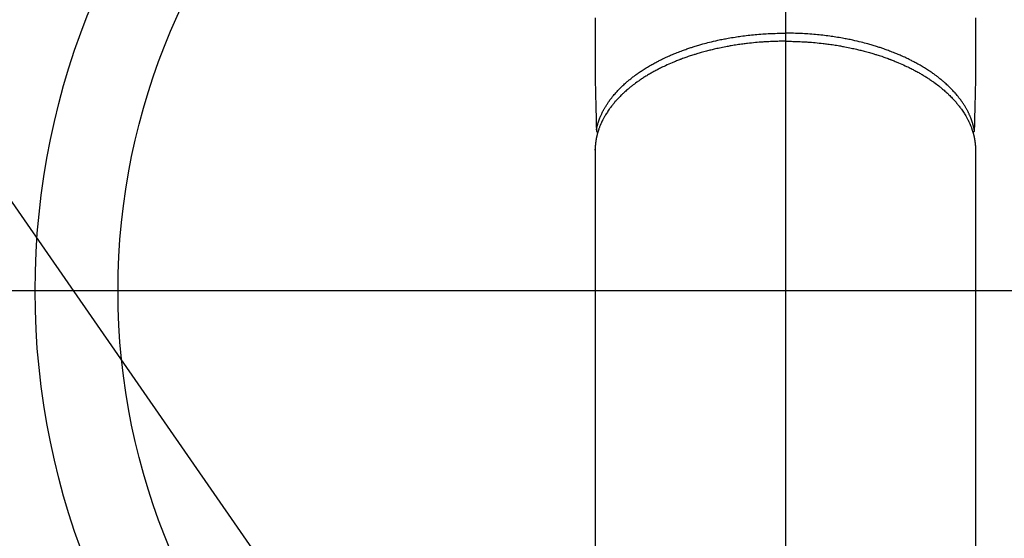
# Model space of a CAD drawing. Units: millimetres. Extents: x -109 to 26472, y -120 to 8847.
# Drawn here: x 16885 to 17004, y 7064 to 7127 of the extents above; entities that cross this region are included whole.
import ezdxf

# ---------------------------------------------------------------- set-up
doc = ezdxf.new("R2010")
doc.units = ezdxf.units.MM
doc.linetypes.add('CENTER2', pattern=[1.125, 0.75, -0.125, 0.125, -0.125])
for name, color, linetype in [('150-機器', 8, 'Continuous'), ('160-文字', 254, 'Continuous'), ('166-寸法B', 11, 'Continuous')]:
    doc.layers.add(name, color=color, linetype=linetype)
doc.styles.add('KH001', font='txt')
doc.dimstyles.new('KH1xx030', dxfattribs={"dimscale": 30, "dimtxt": 2, "dimasz": 0.6, "dimexe": 0.3, "dimexo": 1.2, "dimgap": 0.5, "dimtad": 3, "dimdec": 1, "dimdsep": 46, "dimlunit": 6, "dimtxsty": 'KH001', "dimblk": 'DOT', "dimcen": 1, "dimdle": 1, "dimclrd": 256, "dimclre": 256, "dimclrt": 256, "dimadec": 0, "dimazin": 0, "dimtfac": 1, "dimtdec": 1, "dimtix": 1, "dimtmove": 2, "dimatfit": 3, "dimldrblk": 'CLOSEDBLANK', "dimfxl": 1, "dimtolj": 1, "dimtzin": 0, "dimlwd": -1, "dimlwe": -1, "dimarcsym": 0})

# ---------------------------------------------------------------- blocks, each defined once
blk = doc.blocks.new('F402_H')
at = {"layer": '150-機器', "color": 161, "linetype": 'CENTER2'}
blk.add_line((0, 136.03), (0, -355.42), dxfattribs=at)
at = {"layer": '150-機器', "color": 13, "linetype": 'Continuous'}
for p, q in [((-22.94, -188.26), (-22.94, -188.14)), ((-22.94, -188.14), (-22.94, -261.81)), ((22.94, -188.14), (22.94, -261.81))]:
    blk.add_line(p, q, dxfattribs=at)
for points in [[(-22.94, -172.27), (-22.94, -173.26), (-22.94, -174.26), (-22.94, -175.25), (-22.94, -176.24), (-22.95, -177.23), (-22.95, -178.21), (-22.94, -179.2), (-22.93, -179.46), (-22.93, -179.72), (-22.92, -179.98), (-22.92, -180.24), (-22.9, -180.81), (-22.89, -181.38), (-22.88, -181.94), (-22.86, -182.51), (-22.85, -182.87), (-22.85, -183.22), (-22.84, -183.58), (-22.83, -183.94), (-22.83, -184.16), (-22.82, -184.39), (-22.81, -184.62), (-22.81, -184.84), (-22.81, -184.92), (-22.81, -185), (-22.8, -185.08), (-22.8, -185.16), (-22.8, -185.25), (-22.8, -185.34), (-22.8, -185.43), (-22.79, -185.53), (-22.79, -185.57), (-22.79, -185.62), (-22.79, -185.66), (-22.79, -185.71), (-22.79, -185.73), (-22.79, -185.75), (-22.79, -185.77), (-22.79, -185.79), (-22.79, -185.81), (-22.79, -185.83), (-22.79, -185.84), (-22.78, -185.86), (-22.78, -185.87), (-22.78, -185.88), (-22.78, -185.89), (-22.78, -185.9), (-22.77, -185.91), (-22.77, -185.92), (-22.77, -185.93), (-22.76, -185.94), (-22.76, -185.95), (-22.76, -185.97), (-22.75, -185.98), (-22.75, -185.99), (-22.74, -186), (-22.73, -186.01), (-22.73, -186.02), (-22.72, -186.03), (-22.72, -186.04), (-22.71, -186.04), (-22.71, -186.05), (-22.71, -186.05), (-22.7, -186.06), (-22.69, -186.07), (-22.68, -186.08), (-22.68, -186.09), (-22.67, -186.09), (-22.67, -186.09), (-22.67, -186.09), (-22.67, -186.1), (-22.66, -186.11), (-22.65, -186.11), (-22.64, -186.12), (-22.63, -186.13)], [(22.94, -172.27), (22.94, -173.26), (22.94, -174.26), (22.94, -175.25), (22.94, -176.24), (22.95, -177.23), (22.95, -178.21), (22.94, -179.2), (22.93, -179.46), (22.93, -179.72), (22.92, -179.98), (22.92, -180.24), (22.9, -180.81), (22.89, -181.38), (22.88, -181.94), (22.86, -182.51), (22.85, -182.87), (22.85, -183.22), (22.84, -183.58), (22.83, -183.94), (22.83, -184.16), (22.82, -184.39), (22.81, -184.62), (22.81, -184.84), (22.81, -184.92), (22.81, -185), (22.8, -185.08), (22.8, -185.16), (22.8, -185.25), (22.8, -185.34), (22.8, -185.43), (22.79, -185.53), (22.79, -185.57), (22.79, -185.62), (22.79, -185.66), (22.79, -185.71), (22.79, -185.73), (22.79, -185.75), (22.79, -185.77), (22.79, -185.79), (22.79, -185.81), (22.79, -185.83), (22.79, -185.84), (22.78, -185.86), (22.78, -185.87), (22.78, -185.88), (22.78, -185.89), (22.78, -185.9), (22.77, -185.91), (22.77, -185.92), (22.77, -185.93), (22.76, -185.94), (22.76, -185.95), (22.76, -185.97), (22.75, -185.98), (22.75, -185.99), (22.74, -186), (22.73, -186.01), (22.73, -186.02), (22.72, -186.03), (22.72, -186.04), (22.71, -186.04), (22.71, -186.05), (22.71, -186.05), (22.7, -186.06), (22.69, -186.07), (22.68, -186.08), (22.68, -186.09), (22.67, -186.09), (22.67, -186.09), (22.67, -186.09), (22.67, -186.1), (22.66, -186.11), (22.65, -186.11), (22.64, -186.12), (22.63, -186.13)], [(-22.79, -185.77), (-22.78, -185.72), (-22.76, -185.66), (-22.75, -185.6), (-22.74, -185.54), (-22.72, -185.48), (-22.71, -185.43), (-22.69, -185.37), (-22.68, -185.31), (-22.67, -185.28), (-22.66, -185.25), (-22.66, -185.22), (-22.65, -185.19), (-22.63, -185.13), (-22.61, -185.07), (-22.6, -185.02), (-22.58, -184.96), (-22.54, -184.83), (-22.49, -184.71), (-22.45, -184.58), (-22.4, -184.46), (-22.37, -184.36), (-22.33, -184.26), (-22.29, -184.17), (-22.24, -184.07), (-22.21, -184), (-22.18, -183.94), (-22.15, -183.87), (-22.12, -183.81), (-22.08, -183.72), (-22.04, -183.63), (-22, -183.55), (-21.95, -183.46), (-21.92, -183.4), (-21.88, -183.33), (-21.84, -183.27), (-21.81, -183.2), (-21.76, -183.13), (-21.72, -183.05), (-21.67, -182.98), (-21.63, -182.9), (-21.58, -182.82), (-21.52, -182.73), (-21.47, -182.65), (-21.42, -182.57), (-21.37, -182.5), (-21.32, -182.42), (-21.26, -182.35), (-21.21, -182.28), (-21.15, -182.18), (-21.08, -182.09), (-21.01, -182), (-20.94, -181.91), (-20.88, -181.84), (-20.83, -181.77), (-20.77, -181.7), (-20.71, -181.63), (-20.63, -181.53), (-20.54, -181.43), (-20.46, -181.33), (-20.37, -181.24), (-20.29, -181.15), (-20.21, -181.06), (-20.13, -180.98), (-20.05, -180.89), (-19.96, -180.8), (-19.88, -180.72), (-19.79, -180.63), (-19.71, -180.55), (-19.6, -180.45), (-19.49, -180.35), (-19.38, -180.25), (-19.27, -180.15), (-19.21, -180.09), (-19.14, -180.03), (-19.07, -179.97), (-19.01, -179.92), (-18.92, -179.84), (-18.83, -179.77), (-18.74, -179.7), (-18.65, -179.63), (-18.56, -179.55), (-18.47, -179.48), (-18.38, -179.41), (-18.29, -179.34), (-18.21, -179.28), (-18.14, -179.23), (-18.07, -179.18), (-17.99, -179.12), (-17.89, -179.05), (-17.8, -178.98), (-17.7, -178.91), (-17.6, -178.85), (-17.49, -178.77), (-17.38, -178.7), (-17.26, -178.62), (-17.15, -178.55), (-17.03, -178.47), (-16.9, -178.39), (-16.77, -178.31), (-16.64, -178.23), (-16.51, -178.15), (-16.38, -178.07), (-16.24, -177.99), (-16.11, -177.92), (-15.99, -177.85), (-15.86, -177.78), (-15.74, -177.71), (-15.61, -177.65), (-15.51, -177.59), (-15.41, -177.54), (-15.31, -177.49), (-15.21, -177.43), (-15.08, -177.37), (-14.95, -177.3), (-14.82, -177.24), (-14.69, -177.18), (-14.54, -177.11), (-14.39, -177.04), (-14.25, -176.97), (-14.1, -176.9), (-13.97, -176.85), (-13.85, -176.8), (-13.73, -176.74), (-13.6, -176.69), (-13.46, -176.63), (-13.33, -176.57), (-13.19, -176.52), (-13.04, -176.46), (-12.89, -176.4), (-12.73, -176.34), (-12.57, -176.28), (-12.42, -176.22), (-12.28, -176.17), (-12.15, -176.13), (-12.02, -176.08), (-11.89, -176.03), (-11.77, -175.99), (-11.65, -175.95), (-11.54, -175.91), (-11.42, -175.87), (-11.31, -175.84), (-11.21, -175.8), (-11.1, -175.77), (-11, -175.74), (-10.86, -175.7), (-10.72, -175.65), (-10.59, -175.61), (-10.45, -175.57), (-10.33, -175.54), (-10.2, -175.5), (-10.08, -175.46), (-9.95, -175.43), (-9.75, -175.38), (-9.56, -175.32), (-9.36, -175.27), (-9.16, -175.22), (-8.91, -175.16), (-8.65, -175.1), (-8.39, -175.04), (-8.13, -174.98), (-7.97, -174.95), (-7.81, -174.91), (-7.65, -174.88), (-7.49, -174.85), (-7.34, -174.82), (-7.2, -174.79), (-7.05, -174.76), (-6.9, -174.74), (-6.69, -174.7), (-6.49, -174.66), (-6.28, -174.63), (-6.07, -174.6), (-5.89, -174.57), (-5.71, -174.54), (-5.53, -174.52), (-5.35, -174.49), (-5.14, -174.46), (-4.93, -174.43), (-4.72, -174.41), (-4.5, -174.38), (-4.29, -174.36), (-4.08, -174.34), (-3.86, -174.31), (-3.65, -174.29), (-3.42, -174.27), (-3.19, -174.25), (-2.96, -174.24), (-2.73, -174.22), (-2.51, -174.21), (-2.3, -174.19), (-2.08, -174.18), (-1.87, -174.17), (-1.65, -174.16), (-1.44, -174.15), (-1.22, -174.15), (-1, -174.14), (-0.82, -174.14), (-0.63, -174.13), (-0.45, -174.13), (-0.26, -174.13), (-0.19, -174.13), (-0.13, -174.13), (-0.06, -174.13), (0, -174.13)], [(22.79, -185.77), (22.78, -185.72), (22.76, -185.66), (22.75, -185.6), (22.74, -185.54), (22.72, -185.48), (22.71, -185.43), (22.69, -185.37), (22.68, -185.31), (22.67, -185.28), (22.66, -185.25), (22.66, -185.22), (22.65, -185.19), (22.63, -185.13), (22.61, -185.07), (22.6, -185.02), (22.58, -184.96), (22.54, -184.83), (22.49, -184.71), (22.45, -184.58), (22.4, -184.46), (22.37, -184.36), (22.33, -184.26), (22.29, -184.17), (22.24, -184.07), (22.21, -184), (22.18, -183.94), (22.15, -183.87), (22.12, -183.81), (22.08, -183.72), (22.04, -183.63), (22, -183.55), (21.95, -183.46), (21.92, -183.4), (21.88, -183.33), (21.84, -183.27), (21.81, -183.2), (21.76, -183.13), (21.72, -183.05), (21.67, -182.98), (21.63, -182.9), (21.58, -182.82), (21.52, -182.73), (21.47, -182.65), (21.42, -182.57), (21.37, -182.5), (21.32, -182.42), (21.26, -182.35), (21.21, -182.28), (21.15, -182.18), (21.08, -182.09), (21.01, -182), (20.94, -181.91), (20.88, -181.84), (20.83, -181.77), (20.77, -181.7), (20.71, -181.63), (20.63, -181.53), (20.54, -181.43), (20.46, -181.33), (20.37, -181.24), (20.29, -181.15), (20.21, -181.06), (20.13, -180.98), (20.05, -180.89), (19.96, -180.8), (19.88, -180.72), (19.79, -180.63), (19.71, -180.55), (19.6, -180.45), (19.49, -180.35), (19.38, -180.25), (19.27, -180.15), (19.21, -180.09), (19.14, -180.03), (19.07, -179.97), (19.01, -179.92), (18.92, -179.84), (18.83, -179.77), (18.74, -179.7), (18.65, -179.63), (18.56, -179.55), (18.47, -179.48), (18.38, -179.41), (18.29, -179.34), (18.21, -179.28), (18.14, -179.23), (18.07, -179.18), (17.99, -179.12), (17.89, -179.05), (17.8, -178.98), (17.7, -178.91), (17.6, -178.85), (17.49, -178.77), (17.38, -178.7), (17.26, -178.62), (17.15, -178.55), (17.03, -178.47), (16.9, -178.39), (16.77, -178.31), (16.64, -178.23), (16.51, -178.15), (16.38, -178.07), (16.24, -177.99), (16.11, -177.92), (15.99, -177.85), (15.86, -177.78), (15.74, -177.71), (15.61, -177.65), (15.51, -177.59), (15.41, -177.54), (15.31, -177.49), (15.21, -177.43), (15.08, -177.37), (14.95, -177.3), (14.82, -177.24), (14.69, -177.18), (14.54, -177.11), (14.39, -177.04), (14.25, -176.97), (14.1, -176.9), (13.97, -176.85), (13.85, -176.8), (13.73, -176.74), (13.6, -176.69), (13.46, -176.63), (13.33, -176.57), (13.19, -176.52), (13.04, -176.46), (12.89, -176.4), (12.73, -176.34), (12.57, -176.28), (12.42, -176.22), (12.28, -176.17), (12.15, -176.13), (12.02, -176.08), (11.89, -176.03), (11.77, -175.99), (11.65, -175.95), (11.54, -175.91), (11.42, -175.87), (11.31, -175.84), (11.21, -175.8), (11.1, -175.77), (11, -175.74), (10.86, -175.7), (10.72, -175.65), (10.59, -175.61), (10.45, -175.57), (10.33, -175.54), (10.2, -175.5), (10.08, -175.46), (9.95, -175.43), (9.75, -175.38), (9.56, -175.32), (9.36, -175.27), (9.16, -175.22), (8.91, -175.16), (8.65, -175.1), (8.39, -175.04), (8.13, -174.98), (7.97, -174.95), (7.81, -174.91), (7.65, -174.88), (7.49, -174.85), (7.34, -174.82), (7.2, -174.79), (7.05, -174.76), (6.9, -174.74), (6.69, -174.7), (6.49, -174.66), (6.28, -174.63), (6.07, -174.6), (5.89, -174.57), (5.71, -174.54), (5.53, -174.52), (5.35, -174.49), (5.14, -174.46), (4.93, -174.43), (4.72, -174.41), (4.5, -174.38), (4.29, -174.36), (4.08, -174.34), (3.86, -174.31), (3.65, -174.29), (3.42, -174.27), (3.19, -174.25), (2.96, -174.24), (2.73, -174.22), (2.51, -174.21), (2.3, -174.19), (2.08, -174.18), (1.87, -174.17), (1.65, -174.16), (1.44, -174.15), (1.22, -174.15), (1, -174.14), (0.82, -174.14), (0.63, -174.13), (0.45, -174.13), (0.26, -174.13), (0.19, -174.13), (0.13, -174.13), (0.06, -174.13), (0, -174.13)], [(0, -175.11), (-0.12, -175.11), (-0.24, -175.11), (-0.35, -175.11), (-0.47, -175.11), (-0.61, -175.11), (-0.76, -175.11), (-0.9, -175.12), (-1.05, -175.12), (-1.14, -175.12), (-1.23, -175.13), (-1.32, -175.13), (-1.41, -175.13), (-1.61, -175.14), (-1.8, -175.15), (-2, -175.16), (-2.2, -175.17), (-2.33, -175.18), (-2.45, -175.18), (-2.58, -175.19), (-2.7, -175.2), (-2.93, -175.22), (-3.15, -175.23), (-3.38, -175.25), (-3.6, -175.27), (-3.84, -175.3), (-4.08, -175.32), (-4.32, -175.34), (-4.56, -175.37), (-4.7, -175.39), (-4.84, -175.41), (-4.98, -175.42), (-5.12, -175.44), (-5.3, -175.46), (-5.48, -175.49), (-5.65, -175.51), (-5.83, -175.54), (-6, -175.57), (-6.18, -175.59), (-6.35, -175.62), (-6.52, -175.65), (-6.64, -175.67), (-6.76, -175.69), (-6.89, -175.72), (-7.01, -175.74), (-7.19, -175.77), (-7.38, -175.81), (-7.57, -175.85), (-7.76, -175.88), (-7.93, -175.92), (-8.1, -175.96), (-8.27, -175.99), (-8.43, -176.03), (-8.57, -176.06), (-8.7, -176.09), (-8.84, -176.12), (-8.97, -176.16), (-9.1, -176.19), (-9.24, -176.22), (-9.37, -176.25), (-9.5, -176.29), (-9.66, -176.33), (-9.83, -176.38), (-9.99, -176.42), (-10.15, -176.47), (-10.28, -176.5), (-10.41, -176.54), (-10.54, -176.58), (-10.67, -176.62), (-10.76, -176.65), (-10.86, -176.68), (-10.95, -176.71), (-11.05, -176.74), (-11.19, -176.78), (-11.33, -176.83), (-11.47, -176.87), (-11.62, -176.92), (-11.71, -176.95), (-11.8, -176.98), (-11.89, -177.02), (-11.99, -177.05), (-12.12, -177.1), (-12.26, -177.15), (-12.4, -177.2), (-12.54, -177.25), (-12.6, -177.27), (-12.66, -177.29), (-12.72, -177.32), (-12.78, -177.34), (-12.9, -177.39), (-13.02, -177.43), (-13.14, -177.48), (-13.25, -177.53), (-13.36, -177.57), (-13.46, -177.61), (-13.56, -177.66), (-13.66, -177.7), (-13.86, -177.79), (-14.06, -177.87), (-14.26, -177.96), (-14.46, -178.05), (-14.62, -178.13), (-14.77, -178.2), (-14.92, -178.27), (-15.07, -178.35), (-15.18, -178.4), (-15.29, -178.46), (-15.4, -178.51), (-15.5, -178.57), (-15.62, -178.63), (-15.74, -178.7), (-15.86, -178.76), (-15.98, -178.82), (-16.08, -178.88), (-16.18, -178.94), (-16.28, -179), (-16.39, -179.06), (-16.5, -179.13), (-16.61, -179.19), (-16.72, -179.26), (-16.83, -179.33), (-16.93, -179.39), (-17.03, -179.45), (-17.13, -179.51), (-17.22, -179.58), (-17.33, -179.65), (-17.43, -179.72), (-17.54, -179.79), (-17.64, -179.86), (-17.71, -179.91), (-17.78, -179.96), (-17.85, -180), (-17.92, -180.05), (-18.06, -180.16), (-18.21, -180.26), (-18.35, -180.37), (-18.49, -180.48), (-18.56, -180.54), (-18.64, -180.6), (-18.71, -180.66), (-18.78, -180.72), (-18.88, -180.79), (-18.97, -180.87), (-19.06, -180.95), (-19.15, -181.02), (-19.25, -181.11), (-19.35, -181.2), (-19.44, -181.29), (-19.54, -181.37), (-19.58, -181.42), (-19.63, -181.46), (-19.68, -181.51), (-19.73, -181.55), (-19.83, -181.65), (-19.92, -181.75), (-20.02, -181.85), (-20.12, -181.95), (-20.2, -182.03), (-20.27, -182.11), (-20.35, -182.19), (-20.42, -182.28), (-20.51, -182.37), (-20.59, -182.46), (-20.66, -182.56), (-20.74, -182.65), (-20.8, -182.72), (-20.86, -182.8), (-20.92, -182.88), (-20.98, -182.95), (-21.05, -183.04), (-21.11, -183.12), (-21.18, -183.21), (-21.24, -183.29), (-21.32, -183.41), (-21.4, -183.52), (-21.47, -183.64), (-21.55, -183.76), (-21.62, -183.87), (-21.68, -183.97), (-21.75, -184.08), (-21.81, -184.19), (-21.85, -184.27), (-21.9, -184.35), (-21.94, -184.43), (-21.98, -184.51), (-22.01, -184.56), (-22.03, -184.61), (-22.06, -184.66), (-22.08, -184.71), (-22.1, -184.75), (-22.12, -184.79), (-22.14, -184.83), (-22.16, -184.87), (-22.19, -184.93), (-22.21, -184.99), (-22.24, -185.05), (-22.27, -185.11), (-22.28, -185.15), (-22.3, -185.19), (-22.32, -185.23), (-22.33, -185.27), (-22.37, -185.35), (-22.4, -185.43), (-22.43, -185.51), (-22.46, -185.59), (-22.48, -185.64), (-22.49, -185.68), (-22.51, -185.73), (-22.52, -185.77), (-22.54, -185.82), (-22.55, -185.87), (-22.57, -185.91), (-22.58, -185.96), (-22.59, -185.98), (-22.6, -186.01), (-22.61, -186.03), (-22.61, -186.06), (-22.62, -186.08), (-22.62, -186.1), (-22.63, -186.11), (-22.63, -186.13), (-22.64, -186.17), (-22.66, -186.21), (-22.67, -186.25), (-22.68, -186.28), (-22.68, -186.3), (-22.68, -186.32), (-22.69, -186.33), (-22.69, -186.35), (-22.7, -186.37), (-22.7, -186.39), (-22.71, -186.41), (-22.71, -186.43), (-22.72, -186.45), (-22.73, -186.48), (-22.73, -186.51), (-22.74, -186.53), (-22.74, -186.55), (-22.75, -186.57), (-22.75, -186.59), (-22.76, -186.61), (-22.76, -186.64), (-22.77, -186.68), (-22.78, -186.71), (-22.78, -186.74), (-22.79, -186.77), (-22.8, -186.8), (-22.8, -186.83), (-22.81, -186.86), (-22.81, -186.89), (-22.82, -186.92), (-22.82, -186.95), (-22.83, -186.98), (-22.83, -187), (-22.84, -187.02), (-22.84, -187.05), (-22.84, -187.07), (-22.85, -187.1), (-22.85, -187.13), (-22.86, -187.16), (-22.86, -187.19), (-22.87, -187.22), (-22.87, -187.25), (-22.87, -187.28), (-22.88, -187.31), (-22.88, -187.33), (-22.88, -187.35), (-22.89, -187.38), (-22.89, -187.4), (-22.89, -187.44), (-22.9, -187.48), (-22.9, -187.52), (-22.91, -187.56), (-22.91, -187.59), (-22.91, -187.62), (-22.91, -187.65), (-22.92, -187.69), (-22.92, -187.72), (-22.92, -187.75), (-22.92, -187.78), (-22.93, -187.81), (-22.93, -187.84), (-22.93, -187.87), (-22.93, -187.9), (-22.93, -187.93), (-22.93, -187.96), (-22.93, -188), (-22.94, -188.03), (-22.94, -188.06), (-22.94, -188.08), (-22.94, -188.1), (-22.94, -188.12), (-22.94, -188.14)], [(0, -175.11), (0.12, -175.11), (0.24, -175.11), (0.35, -175.11), (0.47, -175.11), (0.61, -175.11), (0.76, -175.11), (0.9, -175.12), (1.05, -175.12), (1.14, -175.12), (1.23, -175.13), (1.32, -175.13), (1.41, -175.13), (1.61, -175.14), (1.8, -175.15), (2, -175.16), (2.2, -175.17), (2.33, -175.18), (2.45, -175.18), (2.58, -175.19), (2.7, -175.2), (2.93, -175.22), (3.15, -175.23), (3.38, -175.25), (3.6, -175.27), (3.84, -175.3), (4.08, -175.32), (4.32, -175.34), (4.56, -175.37), (4.7, -175.39), (4.84, -175.41), (4.98, -175.42), (5.12, -175.44), (5.3, -175.46), (5.48, -175.49), (5.65, -175.51), (5.83, -175.54), (6, -175.57), (6.18, -175.59), (6.35, -175.62), (6.52, -175.65), (6.64, -175.67), (6.76, -175.69), (6.89, -175.72), (7.01, -175.74), (7.19, -175.77), (7.38, -175.81), (7.57, -175.85), (7.76, -175.88), (7.93, -175.92), (8.1, -175.96), (8.27, -175.99), (8.43, -176.03), (8.57, -176.06), (8.7, -176.09), (8.84, -176.12), (8.97, -176.16), (9.1, -176.19), (9.24, -176.22), (9.37, -176.25), (9.5, -176.29), (9.66, -176.33), (9.83, -176.38), (9.99, -176.42), (10.15, -176.47), (10.28, -176.5), (10.41, -176.54), (10.54, -176.58), (10.67, -176.62), (10.76, -176.65), (10.86, -176.68), (10.95, -176.71), (11.05, -176.74), (11.19, -176.78), (11.33, -176.83), (11.47, -176.87), (11.62, -176.92), (11.71, -176.95), (11.8, -176.98), (11.89, -177.02), (11.99, -177.05), (12.12, -177.1), (12.26, -177.15), (12.4, -177.2), (12.54, -177.25), (12.6, -177.27), (12.66, -177.29), (12.72, -177.32), (12.78, -177.34), (12.9, -177.39), (13.02, -177.43), (13.14, -177.48), (13.25, -177.53), (13.36, -177.57), (13.46, -177.61), (13.56, -177.66), (13.66, -177.7), (13.86, -177.79), (14.06, -177.87), (14.26, -177.96), (14.46, -178.05), (14.62, -178.13), (14.77, -178.2), (14.92, -178.27), (15.07, -178.35), (15.18, -178.4), (15.29, -178.46), (15.4, -178.51), (15.5, -178.57), (15.62, -178.63), (15.74, -178.7), (15.86, -178.76), (15.98, -178.82), (16.08, -178.88), (16.18, -178.94), (16.28, -179), (16.39, -179.06), (16.5, -179.13), (16.61, -179.19), (16.72, -179.26), (16.83, -179.33), (16.93, -179.39), (17.03, -179.45), (17.13, -179.51), (17.22, -179.58), (17.33, -179.65), (17.43, -179.72), (17.54, -179.79), (17.64, -179.86), (17.71, -179.91), (17.78, -179.96), (17.85, -180), (17.92, -180.05), (18.06, -180.16), (18.21, -180.26), (18.35, -180.37), (18.49, -180.48), (18.56, -180.54), (18.64, -180.6), (18.71, -180.66), (18.78, -180.72), (18.88, -180.79), (18.97, -180.87), (19.06, -180.95), (19.15, -181.02), (19.25, -181.11), (19.35, -181.2), (19.44, -181.29), (19.54, -181.37), (19.58, -181.42), (19.63, -181.46), (19.68, -181.51), (19.73, -181.55), (19.83, -181.65), (19.92, -181.75), (20.02, -181.85), (20.12, -181.95), (20.2, -182.03), (20.27, -182.11), (20.35, -182.19), (20.42, -182.28), (20.51, -182.37), (20.59, -182.46), (20.66, -182.56), (20.74, -182.65), (20.8, -182.72), (20.86, -182.8), (20.92, -182.88), (20.98, -182.95), (21.05, -183.04), (21.11, -183.12), (21.18, -183.21), (21.24, -183.29), (21.32, -183.41), (21.4, -183.52), (21.47, -183.64), (21.55, -183.76), (21.62, -183.87), (21.68, -183.97), (21.75, -184.08), (21.81, -184.19), (21.85, -184.27), (21.9, -184.35), (21.94, -184.43), (21.98, -184.51), (22.01, -184.56), (22.03, -184.61), (22.06, -184.66), (22.08, -184.71), (22.1, -184.75), (22.12, -184.79), (22.14, -184.83), (22.16, -184.87), (22.19, -184.93), (22.21, -184.99), (22.24, -185.05), (22.27, -185.11), (22.28, -185.15), (22.3, -185.19), (22.32, -185.23), (22.33, -185.27), (22.37, -185.35), (22.4, -185.43), (22.43, -185.51), (22.46, -185.59), (22.48, -185.64), (22.49, -185.68), (22.51, -185.73), (22.52, -185.77), (22.54, -185.82), (22.55, -185.87), (22.57, -185.91), (22.58, -185.96), (22.59, -185.98), (22.6, -186.01), (22.61, -186.03), (22.61, -186.06), (22.62, -186.08), (22.62, -186.1), (22.63, -186.11), (22.63, -186.13), (22.64, -186.17), (22.66, -186.21), (22.67, -186.25), (22.68, -186.28), (22.68, -186.3), (22.68, -186.32), (22.69, -186.33), (22.69, -186.35), (22.7, -186.37), (22.7, -186.39), (22.71, -186.41), (22.71, -186.43), (22.72, -186.45), (22.73, -186.48), (22.73, -186.51), (22.74, -186.53), (22.74, -186.55), (22.75, -186.57), (22.75, -186.59), (22.76, -186.61), (22.76, -186.64), (22.77, -186.68), (22.78, -186.71), (22.78, -186.74), (22.79, -186.77), (22.8, -186.8), (22.8, -186.83), (22.81, -186.86), (22.81, -186.89), (22.82, -186.92), (22.82, -186.95), (22.83, -186.98), (22.83, -187), (22.84, -187.02), (22.84, -187.05), (22.84, -187.07), (22.85, -187.1), (22.85, -187.13), (22.86, -187.16), (22.86, -187.19), (22.87, -187.22), (22.87, -187.25), (22.87, -187.28), (22.88, -187.31), (22.88, -187.33), (22.88, -187.35), (22.89, -187.38), (22.89, -187.4), (22.89, -187.44), (22.9, -187.48), (22.9, -187.52), (22.91, -187.56), (22.91, -187.59), (22.91, -187.62), (22.91, -187.65), (22.92, -187.69), (22.92, -187.72), (22.92, -187.75), (22.92, -187.78), (22.93, -187.81), (22.93, -187.84), (22.93, -187.87), (22.93, -187.9), (22.93, -187.93), (22.93, -187.96), (22.93, -188), (22.94, -188.03), (22.94, -188.06), (22.94, -188.08), (22.94, -188.1), (22.94, -188.12), (22.94, -188.14)]]:
    blk.add_lwpolyline(points, dxfattribs=at)
blk = doc.blocks.new('_ClosedBlank')
at = {"color": 0, "linetype": 'ByBlock', "lineweight": -2}
for p, q in [((-1, 0.1667), (0, 0)), ((-1, 0.1667), (-1, -0.1667)), ((0, 0), (-1, -0.1667))]:
    blk.add_line(p, q, dxfattribs=at)
blk = doc.blocks.new('_Dot')
at = {"color": 0, "linetype": 'ByBlock', "lineweight": -2}
blk.add_line((-0.5, 0), (-1, 0), dxfattribs=at)
at = {"color": 0, "linetype": 'ByBlock', "const_width": 0.5}
blk.add_lwpolyline([(-0.25, 0, 1), (0.25, 0, 1)], format="xyb", close=True, dxfattribs=at)

msp = doc.modelspace()

# ---------------------------------------------------------------- linework, layer by layer
at = {"layer": '150-機器', "color": 13}
for radius in [90.5, 80.5]:
    msp.add_circle((16977.65, 7094.05), radius, dxfattribs=at)
at = {"layer": '166-寸法B'}
for p, q in [((16977.65, 7225.28), (16977.65, 6966.97)), ((17110.05, 7094.05), (16845.25, 7094.05))]:
    msp.add_line(p, q, dxfattribs=at)

# ---------------------------------------------------------------- block references
at = {"layer": '150-機器'}
msp.add_blockref('F402_H', (16977.63, 7299.26), dxfattribs=at)

# ---------------------------------------------------------------- leaders
at = {"layer": '160-文字', "annotation_type": 0, "has_hookline": 1, "hookline_direction": 0}
for points, text_width in [([(16637.63, 7299.12), (17685.12, 5745.06), (17703.12, 5745.06)], 1009.95), ([(16757.63, 7287.12), (17625.52, 6037.53), (17643.52, 6037.53)], 1266.09)]:
    msp.add_leader(points, dimstyle='KH1xx030', override={"dimgap": 0.5, "dimtad": 1}, dxfattribs=dict(at, text_width=text_width))
at = {"layer": '160-文字'}
msp.add_leader([(16857.62, 7299.12), (18131.04, 6575.01)], dimstyle='KH1xx030', override={"dimgap": 0.5, "dimtad": 1}, dxfattribs=at)

doc.saveas('drawing.dxf')
